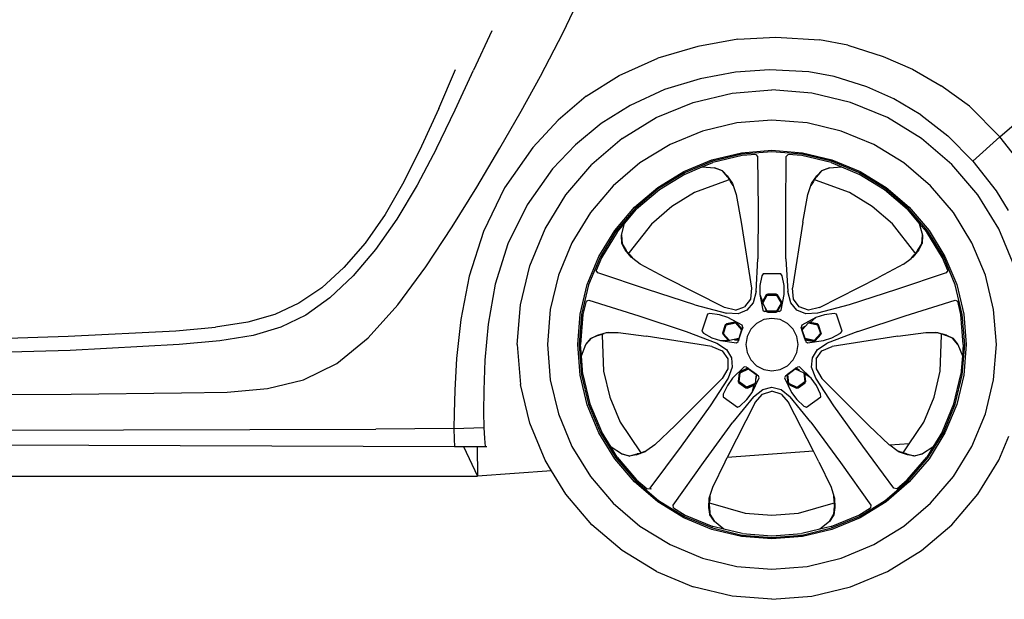
# Model space of a CAD drawing. Units: metres. Extents: x 7.41 to 17.24, y 15.25 to 20.46.
# Drawn here: x 12.62 to 13.98, y 15.48 to 16.28 of the extents above; entities that cross this region are included whole.
import ezdxf

# ---------------------------------------------------------------- set-up
doc = ezdxf.new("R2010")
doc.units = ezdxf.units.M
doc.layers.add('Edges', color=7, linetype='Continuous')

# ---------------------------------------------------------------- blocks, each defined once
blk = doc.blocks.new('Opel Astra Tourer rs')
at = {"layer": 'Edges'}
for p, q in [((0.8698, -0.424), (0.8969, -0.3669)), ((0.7717, -0.4216), (0.7463, -0.4757)), ((0.8384, -0.4841), (0.8698, -0.424)), ((1.1108, -0.4332), (1.0557, -0.4431)), ((1.1108, -0.4332), (1.1632, -0.4303)), ((1.1632, -0.4303), (1.2235, -0.434)), ((1.2623, -0.4414), (1.2235, -0.434)), ((1.0557, -0.4431), (1.0004, -0.459)), ((1.2623, -0.4414), (1.3113, -0.4571)), ((0.9473, -0.4832), (1.0004, -0.459)), ((1.3113, -0.4571), (1.3514, -0.4746)), ((0.6983, -0.5284), (0.7214, -0.4748)), ((1.3514, -0.4746), (1.3909, -0.4973)), ((0.7209, -0.5303), (0.7463, -0.4757)), ((0.8121, -0.5321), (0.8384, -0.4841)), ((0.9018, -0.5114), (0.9473, -0.4832)), ((1.0587, -0.4879), (1.0097, -0.5026)), ((1.1077, -0.4784), (1.0587, -0.4879)), ((1.1544, -0.4753), (1.1077, -0.4784)), ((1.2085, -0.478), (1.1544, -0.4753)), ((1.2437, -0.4845), (1.2085, -0.478)), ((1.2887, -0.4988), (1.2437, -0.4845)), ((1.3259, -0.5151), (1.2887, -0.4988)), ((1.43, -0.5256), (1.3909, -0.4973)), ((0.9018, -0.5114), (0.8629, -0.5447)), ((1.0097, -0.5026), (0.9624, -0.5244)), ((1.0492, -0.5201), (1.1028, -0.5073)), ((1.1028, -0.5073), (1.1578, -0.5029)), ((1.2127, -0.5073), (1.1578, -0.5029)), ((1.2663, -0.5201), (1.2127, -0.5073)), ((1.3629, -0.5374), (1.3259, -0.5151)), ((0.6983, -0.5284), (0.6747, -0.5806)), ((0.9624, -0.5244), (0.9221, -0.5491)), ((0.9983, -0.5412), (1.0492, -0.5201)), ((1.3172, -0.5412), (1.2663, -0.5201)), ((1.4721, -0.5675), (1.43, -0.5256)), ((0.695, -0.5836), (0.7209, -0.5303)), ((0.7827, -0.5833), (0.8121, -0.5321)), ((0.9514, -0.57), (0.9983, -0.5412)), ((1.3642, -0.57), (1.3172, -0.5412)), ((1.3629, -0.5374), (1.4001, -0.5661)), ((1.4721, -0.5675), (1.5049, -0.5391)), ((0.8629, -0.5447), (0.8279, -0.5822)), ((0.9221, -0.5491), (0.8867, -0.5789)), ((1.1093, -0.5484), (1.0621, -0.5597)), ((1.1578, -0.5446), (1.1093, -0.5484)), ((1.2062, -0.5484), (1.1578, -0.5446)), ((1.2534, -0.5597), (1.2062, -0.5484)), ((0.9514, -0.57), (0.9095, -0.6058)), ((1.0621, -0.5597), (1.0173, -0.5783)), ((1.2983, -0.5783), (1.2534, -0.5597)), ((1.406, -0.6058), (1.3642, -0.57)), ((1.4001, -0.5661), (1.4349, -0.601)), ((1.4349, -0.601), (1.4721, -0.5675)), ((1.5098, -0.6162), (1.4721, -0.5675)), ((0.6747, -0.5806), (0.6502, -0.6299)), ((0.695, -0.5836), (0.6684, -0.6343)), ((0.7509, -0.6369), (0.7827, -0.5833)), ((0.8279, -0.5822), (0.7891, -0.6381)), ((0.8867, -0.5789), (0.8551, -0.6119)), ((1.0173, -0.5783), (0.9758, -0.6037)), ((1.3397, -0.6037), (1.2983, -0.5783)), ((1.075, -0.5993), (1.1159, -0.5895)), ((1.1162, -0.5915), (1.0756, -0.6012)), ((1.1165, -0.5935), (1.0762, -0.6032)), ((1.1159, -0.5895), (1.1578, -0.5862)), ((1.1578, -0.5882), (1.1162, -0.5915)), ((1.1354, -0.592), (1.1165, -0.5935)), ((1.1354, -0.592), (1.138, -0.595)), ((1.138, -0.595), (1.1387, -0.6673)), ((1.1578, -0.5862), (1.1997, -0.5895)), ((1.1993, -0.5915), (1.1578, -0.5882)), ((1.1769, -0.6673), (1.1775, -0.595)), ((1.1775, -0.595), (1.1801, -0.592)), ((1.199, -0.5935), (1.1801, -0.592)), ((1.2393, -0.6031), (1.199, -0.5935)), ((1.2399, -0.6012), (1.1993, -0.5915)), ((1.1997, -0.5895), (1.2405, -0.5993)), ((0.8737, -0.6477), (0.9095, -0.6058)), ((0.9758, -0.6037), (0.9389, -0.6352)), ((1.0362, -0.6154), (1.075, -0.5993)), ((1.0756, -0.6012), (1.0371, -0.6172)), ((1.038, -0.619), (1.0616, -0.6092)), ((1.0616, -0.6092), (1.0762, -0.6032)), ((1.0616, -0.6092), (1.0785, -0.6102)), ((1.0896, -0.6147), (1.0785, -0.6102)), ((1.0785, -0.6102), (1.089, -0.6141)), ((1.237, -0.6102), (1.2261, -0.6147)), ((1.2265, -0.6141), (1.237, -0.6102)), ((1.237, -0.6102), (1.2539, -0.6092)), ((1.2393, -0.6031), (1.2539, -0.6092)), ((1.2785, -0.6172), (1.2399, -0.6012)), ((1.2405, -0.5993), (1.2794, -0.6154)), ((1.2539, -0.6092), (1.2775, -0.619)), ((1.3766, -0.6352), (1.3397, -0.6037)), ((1.4418, -0.6477), (1.406, -0.6058)), ((1.4349, -0.601), (1.467, -0.6419)), ((0.8551, -0.6119), (0.82, -0.6613)), ((1.0003, -0.6374), (1.0362, -0.6154)), ((1.0371, -0.6172), (1.0015, -0.639)), ((1.038, -0.619), (1.0027, -0.6406)), ((1.089, -0.6141), (1.0896, -0.6147)), ((1.0963, -0.6229), (1.0896, -0.6147)), ((1.0896, -0.6147), (1.0959, -0.6212)), ((1.0959, -0.6212), (1.1032, -0.632)), ((1.0963, -0.6229), (1.0991, -0.6271)), ((1.2123, -0.632), (1.2196, -0.6212)), ((1.2196, -0.6212), (1.2171, -0.6255)), ((1.2171, -0.6255), (1.2192, -0.6229)), ((1.2261, -0.6147), (1.2192, -0.6229)), ((1.2196, -0.6212), (1.2265, -0.6141)), ((1.2265, -0.6141), (1.2261, -0.6147)), ((1.3128, -0.6406), (1.2775, -0.619)), ((1.314, -0.639), (1.2785, -0.6172)), ((1.2794, -0.6154), (1.3152, -0.6374)), ((0.6502, -0.6299), (0.6244, -0.6749)), ((0.6684, -0.6343), (0.6405, -0.6812)), ((0.7166, -0.6919), (0.7509, -0.6369)), ((0.7891, -0.6381), (0.7598, -0.6982)), ((0.9389, -0.6352), (0.9074, -0.6722)), ((0.9684, -0.6647), (1.0003, -0.6374)), ((1.0976, -0.6275), (1.051, -0.6446)), ((1.0991, -0.6271), (1.0976, -0.6275)), ((1.0991, -0.6271), (1.1006, -0.6293)), ((1.1041, -0.6347), (1.1006, -0.6293)), ((1.1032, -0.632), (1.1041, -0.6347)), ((1.1041, -0.6347), (1.1082, -0.6471)), ((1.2073, -0.6471), (1.2114, -0.6346)), ((1.2149, -0.6293), (1.2114, -0.6346)), ((1.2114, -0.6346), (1.2123, -0.632)), ((1.2162, -0.6271), (1.2149, -0.6293)), ((1.2155, -0.6279), (1.2149, -0.6293)), ((1.2162, -0.6271), (1.216, -0.6271)), ((1.2171, -0.6255), (1.2162, -0.6271)), ((1.2179, -0.6275), (1.2162, -0.6271)), ((1.2166, -0.6262), (1.2171, -0.6255)), ((1.2645, -0.6446), (1.2179, -0.6275)), ((1.3152, -0.6374), (1.3472, -0.6647)), ((1.4082, -0.6722), (1.3766, -0.6352)), ((0.8449, -0.6947), (0.8737, -0.6477)), ((1.0015, -0.639), (0.9698, -0.6661)), ((1.0027, -0.6406), (0.9712, -0.6675)), ((1.051, -0.6446), (1.0196, -0.6639)), ((1.1082, -0.6471), (1.1152, -0.6855)), ((1.2003, -0.6855), (1.2073, -0.6471)), ((1.2959, -0.6639), (1.2645, -0.6446)), ((1.3443, -0.6675), (1.3128, -0.6406)), ((1.3457, -0.6661), (1.314, -0.639)), ((1.4706, -0.6947), (1.4418, -0.6477)), ((1.467, -0.6419), (1.4834, -0.6691)), ((0.82, -0.6613), (0.7935, -0.715)), ((0.9411, -0.6966), (0.9684, -0.6647)), ((1.0196, -0.6639), (0.9915, -0.6879)), ((1.324, -0.6878), (1.2959, -0.6639)), ((1.3472, -0.6647), (1.3745, -0.6966)), ((0.6244, -0.6749), (0.5967, -0.7144)), ((0.9074, -0.6722), (0.882, -0.7136)), ((0.9698, -0.6661), (0.9427, -0.6978)), ((0.9546, -0.687), (0.9712, -0.6675)), ((1.1387, -0.6673), (1.1384, -0.7359)), ((1.1771, -0.7359), (1.1769, -0.6673)), ((1.3443, -0.6675), (1.3609, -0.687)), ((1.3728, -0.6978), (1.3457, -0.6661)), ((1.4335, -0.7136), (1.4082, -0.6722)), ((0.6405, -0.6812), (0.6111, -0.7231)), ((0.6803, -0.747), (0.7166, -0.6919)), ((0.9443, -0.699), (0.9546, -0.687)), ((0.9503, -0.7034), (0.9546, -0.687)), ((0.9915, -0.6879), (0.9608, -0.7269)), ((1.1152, -0.6855), (1.1295, -0.7761)), ((1.2003, -0.6855), (1.186, -0.7761)), ((1.3547, -0.7269), (1.324, -0.6878)), ((1.3609, -0.687), (1.3652, -0.7033)), ((1.3609, -0.687), (1.3712, -0.699)), ((0.7598, -0.6982), (0.7402, -0.7598)), ((0.8238, -0.7456), (0.8449, -0.6947)), ((0.9191, -0.7325), (0.9411, -0.6966)), ((0.9427, -0.6978), (0.9209, -0.7334)), ((0.9443, -0.699), (0.9227, -0.7343)), ((0.9508, -0.7146), (0.9503, -0.7034)), ((0.9503, -0.7034), (0.9512, -0.7151)), ((1.3643, -0.7153), (1.3652, -0.7033)), ((1.3652, -0.7033), (1.3647, -0.7146)), ((1.3928, -0.7343), (1.3712, -0.699)), ((1.3946, -0.7334), (1.3728, -0.6978)), ((1.3745, -0.6966), (1.3964, -0.7325)), ((1.4917, -0.7456), (1.4706, -0.6947)), ((0.5967, -0.7144), (0.5675, -0.748)), ((0.7935, -0.715), (0.7762, -0.771)), ((0.882, -0.7136), (0.8634, -0.7584)), ((0.9554, -0.7233), (0.9508, -0.7146)), ((0.9508, -0.7146), (0.9512, -0.7151)), ((0.9512, -0.7151), (0.9569, -0.7242)), ((1.3586, -0.7242), (1.3643, -0.7153)), ((1.3643, -0.7153), (1.3601, -0.7233)), ((1.3643, -0.7153), (1.3647, -0.7146)), ((1.4521, -0.7584), (1.4335, -0.7136)), ((0.6111, -0.7231), (0.5802, -0.7595)), ((0.903, -0.7713), (0.9191, -0.7325)), ((0.9634, -0.7335), (0.9554, -0.7233)), ((0.9554, -0.7233), (0.9588, -0.727)), ((0.9588, -0.727), (0.9569, -0.7242)), ((0.9588, -0.727), (0.9599, -0.7284)), ((0.9608, -0.7269), (0.9599, -0.7284)), ((0.9599, -0.7284), (0.9616, -0.7302)), ((0.9616, -0.7302), (0.9657, -0.7352)), ((1.3498, -0.7352), (1.3539, -0.7302)), ((1.3601, -0.7233), (1.3521, -0.7335)), ((1.3555, -0.7282), (1.3539, -0.7302)), ((1.3555, -0.7282), (1.3547, -0.7269)), ((1.3586, -0.7242), (1.3555, -0.7282)), ((1.3964, -0.7325), (1.4125, -0.7713)), ((0.811, -0.7991), (0.8238, -0.7456)), ((0.9209, -0.7334), (0.9049, -0.7719)), ((0.9227, -0.7343), (0.9154, -0.7518)), ((0.9657, -0.7352), (0.9634, -0.7335)), ((0.9762, -0.743), (0.9657, -0.7352)), ((1.0106, -0.7615), (0.9762, -0.743)), ((1.1359, -0.781), (1.1384, -0.7359)), ((1.1771, -0.7359), (1.1796, -0.781)), ((1.3393, -0.743), (1.3049, -0.7615)), ((1.3393, -0.743), (1.3498, -0.7352)), ((1.3521, -0.7335), (1.3498, -0.7352)), ((1.4001, -0.7518), (1.3928, -0.7343)), ((1.4106, -0.7719), (1.3946, -0.7334)), ((0.5675, -0.748), (0.5369, -0.7756)), ((0.5802, -0.7595), (0.5482, -0.7897)), ((0.6417, -0.7991), (0.6803, -0.747)), ((0.7402, -0.7598), (0.7287, -0.8194)), ((0.8634, -0.7584), (0.8521, -0.8057)), ((0.9175, -0.7552), (0.9154, -0.7518)), ((0.986, -0.7782), (0.9175, -0.7552)), ((1.1436, -0.7594), (1.1411, -0.7725)), ((1.1455, -0.7564), (1.1436, -0.7594)), ((1.17, -0.7564), (1.1455, -0.7564)), ((1.172, -0.7594), (1.17, -0.7564)), ((1.1744, -0.7725), (1.172, -0.7594)), ((1.398, -0.7552), (1.3295, -0.7782)), ((1.4001, -0.7518), (1.398, -0.7552)), ((1.4634, -0.8057), (1.4521, -0.7584)), ((0.7762, -0.771), (0.7664, -0.8258)), ((0.8932, -0.8122), (0.903, -0.7713)), ((0.9049, -0.7719), (0.8952, -0.8125)), ((1.0923, -0.8031), (1.0106, -0.7615)), ((1.1411, -0.7725), (1.141, -0.7848)), ((1.1745, -0.7848), (1.1744, -0.7725)), ((1.2232, -0.8031), (1.3049, -0.7615)), ((1.4203, -0.8125), (1.4106, -0.7719)), ((1.4125, -0.7713), (1.4223, -0.8122)), ((0.5369, -0.7756), (0.5052, -0.7971)), ((1.0514, -0.7992), (0.986, -0.7782)), ((1.1295, -0.7761), (1.1281, -0.7914)), ((1.1359, -0.781), (1.1318, -0.7967)), ((1.141, -0.7848), (1.145, -0.8067)), ((1.141, -0.7848), (1.1448, -0.7946)), ((1.15, -0.7857), (1.1448, -0.7946)), ((1.145, -0.7953), (1.1509, -0.7851)), ((1.145, -0.7969), (1.1514, -0.7858)), ((1.1509, -0.7851), (1.15, -0.7857)), ((1.1519, -0.7845), (1.1509, -0.7851)), ((1.1514, -0.7858), (1.1509, -0.7851)), ((1.1509, -0.7851), (1.1645, -0.7851)), ((1.1514, -0.7858), (1.1641, -0.7858)), ((1.1636, -0.7845), (1.1519, -0.7845)), ((1.1645, -0.7851), (1.1636, -0.7845)), ((1.1641, -0.7858), (1.1645, -0.7851)), ((1.1641, -0.7858), (1.1706, -0.797)), ((1.1646, -0.7851), (1.1645, -0.7851)), ((1.1645, -0.7851), (1.1645, -0.7851)), ((1.1646, -0.7851), (1.1714, -0.797)), ((1.1656, -0.7857), (1.1646, -0.7851)), ((1.1714, -0.7957), (1.1656, -0.7857)), ((1.1705, -0.8067), (1.1745, -0.7848)), ((1.1837, -0.7967), (1.1796, -0.781)), ((1.1874, -0.7914), (1.186, -0.7761)), ((1.3295, -0.7782), (1.2642, -0.7992)), ((0.5052, -0.7971), (0.4722, -0.8125)), ((0.5482, -0.7897), (0.5152, -0.8133)), ((0.6009, -0.8446), (0.6417, -0.7991)), ((0.8066, -0.8541), (0.811, -0.7991)), ((0.9016, -0.7944), (0.8972, -0.8128)), ((0.9016, -0.7944), (0.9053, -0.7928)), ((0.9053, -0.7928), (0.9742, -0.8145)), ((1.0514, -0.7992), (1.095, -0.8108)), ((1.1281, -0.7914), (1.1201, -0.8022)), ((1.1318, -0.7967), (1.1233, -0.8067)), ((1.1448, -0.7946), (1.145, -0.7953)), ((1.1449, -0.7969), (1.145, -0.7969)), ((1.145, -0.7953), (1.1453, -0.796)), ((1.1514, -0.808), (1.145, -0.7969)), ((1.1706, -0.797), (1.1642, -0.808)), ((1.1714, -0.797), (1.1648, -0.8085)), ((1.1655, -0.8082), (1.1714, -0.798)), ((1.1706, -0.797), (1.1714, -0.797)), ((1.1714, -0.797), (1.1714, -0.7957)), ((1.1714, -0.798), (1.1714, -0.797)), ((1.1922, -0.8067), (1.1837, -0.7967)), ((1.1954, -0.8022), (1.1874, -0.7914)), ((1.2642, -0.7992), (1.2205, -0.8108)), ((1.3413, -0.8145), (1.4103, -0.7928)), ((1.4103, -0.7928), (1.4139, -0.7944)), ((1.4184, -0.8128), (1.4139, -0.7944)), ((0.4722, -0.8125), (0.435, -0.8231)), ((0.5152, -0.8133), (0.4807, -0.8302)), ((0.8521, -0.8057), (0.8483, -0.8541)), ((0.8899, -0.8541), (0.8932, -0.8122)), ((0.8952, -0.8125), (0.8919, -0.8541)), ((0.8972, -0.8128), (0.8939, -0.8541)), ((0.9742, -0.8145), (1.0394, -0.836)), ((1.0687, -0.8122), (1.0611, -0.8356)), ((1.0721, -0.8113), (1.0687, -0.8122)), ((1.0853, -0.813), (1.0721, -0.8113)), ((1.0971, -0.8167), (1.0853, -0.813)), ((1.1073, -0.8065), (1.0923, -0.8031)), ((1.1112, -0.8116), (1.095, -0.8108)), ((1.1073, -0.8065), (1.1201, -0.8022)), ((1.1233, -0.8067), (1.1112, -0.8116)), ((1.145, -0.8067), (1.1476, -0.8085)), ((1.152, -0.8093), (1.1476, -0.8085)), ((1.1505, -0.8085), (1.1476, -0.8085)), ((1.1481, -0.8031), (1.1487, -0.8048)), ((1.1508, -0.8085), (1.1487, -0.8048)), ((1.1487, -0.8048), (1.15, -0.8082)), ((1.15, -0.8082), (1.1505, -0.8085)), ((1.1508, -0.8085), (1.1505, -0.8085)), ((1.1505, -0.8085), (1.151, -0.8087)), ((1.151, -0.8087), (1.1508, -0.8085)), ((1.1511, -0.8085), (1.1508, -0.8085)), ((1.151, -0.8087), (1.1511, -0.8085)), ((1.1645, -0.8087), (1.151, -0.8087)), ((1.151, -0.8087), (1.152, -0.8093)), ((1.1511, -0.8085), (1.1514, -0.808)), ((1.1644, -0.8085), (1.1511, -0.8085)), ((1.1642, -0.808), (1.1514, -0.808)), ((1.152, -0.8093), (1.1635, -0.8093)), ((1.1679, -0.8085), (1.1635, -0.8093)), ((1.1635, -0.8093), (1.1645, -0.8087)), ((1.1642, -0.808), (1.1644, -0.8085)), ((1.1644, -0.8085), (1.1646, -0.8087)), ((1.1648, -0.8085), (1.1644, -0.8085)), ((1.1645, -0.8087), (1.1646, -0.8087)), ((1.1648, -0.8085), (1.1646, -0.8086)), ((1.1646, -0.8086), (1.165, -0.8085)), ((1.1646, -0.8087), (1.1646, -0.8086)), ((1.165, -0.8085), (1.1648, -0.8085)), ((1.165, -0.8085), (1.1655, -0.8082)), ((1.1679, -0.8085), (1.165, -0.8085)), ((1.1679, -0.8085), (1.1705, -0.8067)), ((1.2043, -0.8116), (1.1922, -0.8067)), ((1.2082, -0.8065), (1.1954, -0.8022)), ((1.2205, -0.8108), (1.2043, -0.8116)), ((1.2232, -0.8031), (1.2082, -0.8065)), ((1.2302, -0.813), (1.2184, -0.8167)), ((1.2434, -0.8113), (1.2302, -0.813)), ((1.2469, -0.8122), (1.2434, -0.8113)), ((1.2544, -0.8356), (1.2469, -0.8122)), ((1.2761, -0.836), (1.3413, -0.8145)), ((1.4216, -0.8541), (1.4184, -0.8128)), ((1.4236, -0.8541), (1.4203, -0.8125)), ((1.4223, -0.8122), (1.4256, -0.8541)), ((1.4673, -0.8541), (1.4634, -0.8057)), ((0.435, -0.8231), (0.3906, -0.8301)), ((0.7287, -0.8194), (0.7228, -0.8731)), ((0.7664, -0.8258), (0.7618, -0.8757)), ((1.0934, -0.827), (1.0898, -0.8381)), ((1.09, -0.8392), (1.0942, -0.8263)), ((1.0909, -0.8391), (1.0948, -0.8269)), ((1.0942, -0.8263), (1.0934, -0.827)), ((1.0948, -0.8269), (1.0942, -0.8263)), ((1.0943, -0.8263), (1.0942, -0.8263)), ((1.0942, -0.8263), (1.0942, -0.8263)), ((1.0943, -0.8263), (1.1076, -0.8235)), ((1.0951, -0.8255), (1.0943, -0.8263)), ((1.0948, -0.8269), (1.1074, -0.8243)), ((1.1065, -0.8231), (1.0951, -0.8255)), ((1.1166, -0.8273), (1.0971, -0.8167)), ((1.1076, -0.8235), (1.1065, -0.8231)), ((1.1074, -0.8243), (1.1076, -0.8235)), ((1.1074, -0.8243), (1.1159, -0.8337)), ((1.1076, -0.8235), (1.1165, -0.8333)), ((1.1086, -0.8238), (1.1076, -0.8235)), ((1.1165, -0.8325), (1.1086, -0.8238)), ((1.1175, -0.8303), (1.1166, -0.8273)), ((1.1365, -0.8249), (1.1285, -0.8328)), ((1.1466, -0.8197), (1.1365, -0.8249)), ((1.1578, -0.818), (1.1466, -0.8197)), ((1.1689, -0.8197), (1.1578, -0.818)), ((1.179, -0.8249), (1.1689, -0.8197)), ((1.187, -0.8328), (1.179, -0.8249)), ((1.1989, -0.8273), (1.198, -0.8303)), ((1.2184, -0.8167), (1.1989, -0.8273)), ((1.1996, -0.8338), (1.2082, -0.8242)), ((1.2082, -0.8241), (1.2082, -0.8242)), ((1.2082, -0.8242), (1.2207, -0.8269)), ((1.2097, -0.8238), (1.2092, -0.8243)), ((1.2103, -0.8234), (1.2097, -0.8238)), ((1.2097, -0.8238), (1.2213, -0.8263)), ((1.2184, -0.8167), (1.2103, -0.8234)), ((1.2204, -0.8255), (1.2103, -0.8234)), ((1.2213, -0.8263), (1.2204, -0.8255)), ((1.2207, -0.8269), (1.2213, -0.8263)), ((1.2207, -0.8269), (1.2247, -0.839)), ((1.2213, -0.8263), (1.2255, -0.8392)), ((1.2221, -0.827), (1.2213, -0.8263)), ((1.2257, -0.8381), (1.2221, -0.827)), ((0.1874, -0.8426), (0.3355, -0.8351)), ((0.3355, -0.8351), (0.3906, -0.8301)), ((0.4422, -0.8415), (0.3964, -0.849)), ((0.4807, -0.8302), (0.4422, -0.8415)), ((0.909, -0.845), (0.9172, -0.841)), ((0.9189, -0.8411), (0.909, -0.845)), ((0.9172, -0.841), (0.9297, -0.8373)), ((0.9189, -0.8411), (0.9238, -0.8397)), ((0.9238, -0.8397), (0.9237, -0.8412)), ((0.9237, -0.8412), (0.9256, -0.8909)), ((0.9238, -0.8397), (0.9263, -0.839)), ((0.9325, -0.8373), (0.9263, -0.839)), ((0.9297, -0.8373), (0.9325, -0.8373)), ((0.9325, -0.8373), (0.9456, -0.8372)), ((0.9456, -0.8372), (0.9843, -0.8425)), ((1.0394, -0.836), (1.0816, -0.8523)), ((1.0611, -0.8356), (1.0633, -0.8383)), ((1.0633, -0.8383), (1.075, -0.8447)), ((1.0898, -0.8381), (1.09, -0.8392)), ((1.0909, -0.8391), (1.09, -0.8392)), ((1.0979, -0.848), (1.09, -0.8392)), ((1.09, -0.8392), (1.0903, -0.8403)), ((1.0903, -0.8403), (1.0972, -0.848)), ((1.0994, -0.8486), (1.0909, -0.8391)), ((1.1159, -0.8337), (1.112, -0.8459)), ((1.1164, -0.8336), (1.1123, -0.8463)), ((1.1159, -0.8337), (1.1164, -0.8336)), ((1.1165, -0.8333), (1.1164, -0.8336)), ((1.1166, -0.8331), (1.1165, -0.8325)), ((1.1166, -0.8331), (1.1165, -0.8333)), ((1.1175, -0.8303), (1.1166, -0.8331)), ((1.1285, -0.8328), (1.1234, -0.8429)), ((1.1921, -0.8429), (1.187, -0.8328)), ((1.1989, -0.8331), (1.198, -0.8303)), ((1.199, -0.8325), (1.1989, -0.8331)), ((1.199, -0.8334), (1.1989, -0.8331)), ((1.199, -0.8334), (1.2018, -0.8302)), ((1.2018, -0.8302), (1.199, -0.8325)), ((1.1991, -0.8337), (1.199, -0.8334)), ((1.1991, -0.8337), (1.1996, -0.8338)), ((1.2032, -0.8463), (1.1991, -0.8337)), ((1.2036, -0.8459), (1.1996, -0.8338)), ((1.2032, -0.8291), (1.2018, -0.8302)), ((1.2247, -0.839), (1.216, -0.8486)), ((1.2255, -0.8393), (1.2163, -0.8494)), ((1.2174, -0.849), (1.2252, -0.8403)), ((1.2247, -0.839), (1.2255, -0.8392)), ((1.2252, -0.8403), (1.2255, -0.8393)), ((1.2255, -0.8392), (1.2257, -0.8381)), ((1.2255, -0.8392), (1.2255, -0.8392)), ((1.2255, -0.8393), (1.2255, -0.8392)), ((1.2761, -0.836), (1.234, -0.8522)), ((1.2405, -0.8447), (1.2522, -0.8383)), ((1.2522, -0.8383), (1.2544, -0.8356)), ((1.3312, -0.8425), (1.3699, -0.8372)), ((1.3699, -0.8372), (1.383, -0.8373)), ((1.3892, -0.839), (1.383, -0.8373)), ((1.383, -0.8373), (1.3859, -0.8373)), ((1.3859, -0.8373), (1.3983, -0.8409)), ((1.3917, -0.8395), (1.3892, -0.839)), ((1.3899, -0.8908), (1.3918, -0.8412)), ((1.3918, -0.8412), (1.3917, -0.8395)), ((1.3934, -0.8399), (1.3917, -0.8395)), ((1.3934, -0.8399), (1.3966, -0.8411)), ((1.3983, -0.8409), (1.3934, -0.8399)), ((1.4066, -0.8451), (1.3966, -0.8411)), ((1.3983, -0.8409), (1.4072, -0.8453)), ((-0.0027, -0.8486), (0.1874, -0.8426)), ((0.3401, -0.8541), (0.1898, -0.862)), ((0.3964, -0.849), (0.3401, -0.8541)), ((0.5577, -0.88), (0.6009, -0.8446)), ((0.8066, -0.8541), (0.8109, -0.909)), ((0.8483, -0.8541), (0.8521, -0.9025)), ((0.8932, -0.896), (0.8899, -0.8541)), ((0.8919, -0.8541), (0.8952, -0.8957)), ((0.8952, -0.8698), (0.8939, -0.8541)), ((0.8952, -0.8698), (0.9013, -0.8541)), ((0.909, -0.845), (0.9013, -0.8541)), ((0.9013, -0.8541), (0.9083, -0.8453)), ((0.9083, -0.8453), (0.909, -0.845)), ((1.0749, -0.8568), (0.9843, -0.8425)), ((1.075, -0.8447), (1.0867, -0.8486)), ((1.0816, -0.8523), (1.0951, -0.861)), ((1.0867, -0.8486), (1.0972, -0.848)), ((1.0867, -0.8486), (1.1088, -0.8515)), ((1.0972, -0.848), (1.0979, -0.848)), ((1.0979, -0.848), (1.0987, -0.848)), ((1.112, -0.8459), (1.0994, -0.8486)), ((1.0994, -0.8487), (1.0994, -0.8486)), ((1.1063, -0.8475), (1.1081, -0.8474)), ((1.1122, -0.8466), (1.1081, -0.8474)), ((1.1081, -0.8474), (1.1117, -0.8473)), ((1.1088, -0.8515), (1.1112, -0.8497)), ((1.1121, -0.8468), (1.1112, -0.8497)), ((1.1117, -0.8473), (1.1121, -0.8468)), ((1.1123, -0.8463), (1.112, -0.8459)), ((1.1122, -0.8466), (1.1121, -0.8468)), ((1.1123, -0.8463), (1.1122, -0.8466)), ((1.1234, -0.8429), (1.1216, -0.8541)), ((1.1216, -0.8541), (1.1234, -0.8652)), ((1.1939, -0.8541), (1.1921, -0.8429)), ((1.1921, -0.8652), (1.1939, -0.8541)), ((1.2036, -0.8459), (1.2032, -0.8463)), ((1.2033, -0.8466), (1.2032, -0.8463)), ((1.2163, -0.8494), (1.2033, -0.8466)), ((1.2034, -0.8468), (1.2033, -0.8466)), ((1.2034, -0.8468), (1.2038, -0.8473)), ((1.2043, -0.8497), (1.2034, -0.8468)), ((1.216, -0.8486), (1.2036, -0.8459)), ((1.2038, -0.8473), (1.2153, -0.8497)), ((1.2043, -0.8497), (1.2068, -0.8515)), ((1.2068, -0.8515), (1.2288, -0.8486)), ((1.2153, -0.8497), (1.2163, -0.8494)), ((1.216, -0.8486), (1.2163, -0.8494)), ((1.2163, -0.8494), (1.2174, -0.849)), ((1.2204, -0.861), (1.234, -0.8522)), ((1.2288, -0.8486), (1.2405, -0.8447)), ((1.3312, -0.8425), (1.2406, -0.8568)), ((1.4142, -0.8541), (1.4066, -0.8451)), ((1.4072, -0.8453), (1.4066, -0.8451)), ((1.4072, -0.8453), (1.4142, -0.8541)), ((1.4142, -0.8541), (1.4204, -0.8698)), ((1.4203, -0.8957), (1.4236, -0.8541)), ((1.4216, -0.8541), (1.4204, -0.8698)), ((1.4256, -0.8541), (1.4223, -0.896)), ((1.4634, -0.9025), (1.4673, -0.8541)), ((0.1898, -0.862), (-0.0015, -0.8681)), ((1.0749, -0.8568), (1.089, -0.8629)), ((1.089, -0.8629), (1.0968, -0.8739)), ((1.0951, -0.861), (1.102, -0.8722)), ((1.1234, -0.8652), (1.1285, -0.8753)), ((1.187, -0.8753), (1.1921, -0.8652)), ((1.2135, -0.8722), (1.2204, -0.861)), ((1.2187, -0.8739), (1.2266, -0.8629)), ((1.2266, -0.8629), (1.2406, -0.8568)), ((0.5118, -0.9026), (0.5577, -0.88)), ((0.7228, -0.8731), (0.7204, -0.9171)), ((0.7618, -0.8757), (0.7604, -0.9171)), ((0.8972, -0.8954), (0.8952, -0.8698)), ((1.0968, -0.8739), (1.0969, -0.8874)), ((1.102, -0.8722), (1.103, -0.8853)), ((1.1285, -0.8753), (1.1365, -0.8833)), ((1.179, -0.8833), (1.187, -0.8753)), ((1.2125, -0.8853), (1.2135, -0.8722)), ((1.2187, -0.8739), (1.2186, -0.8874)), ((1.4204, -0.8698), (1.4184, -0.8953)), ((0.903, -0.9369), (0.8932, -0.896)), ((0.8952, -0.8957), (0.9049, -0.9362)), ((0.8972, -0.8954), (0.9068, -0.9356)), ((0.9256, -0.8909), (0.9342, -0.9267)), ((1.0969, -0.8874), (1.0891, -0.9006)), ((1.103, -0.8853), (1.0972, -0.9003)), ((1.1196, -0.8849), (1.1035, -0.9002)), ((1.1124, -0.8933), (1.1112, -0.9048)), ((1.1117, -0.9059), (1.1131, -0.8923)), ((1.1131, -0.8923), (1.1124, -0.8933)), ((1.1125, -0.9056), (1.1138, -0.8928)), ((1.1131, -0.8923), (1.1253, -0.8869)), ((1.1138, -0.8914), (1.1131, -0.8923)), ((1.1138, -0.8928), (1.1131, -0.8923)), ((1.1245, -0.8867), (1.1138, -0.8914)), ((1.1138, -0.8928), (1.1255, -0.8876)), ((1.1227, -0.885), (1.1196, -0.8849)), ((1.1227, -0.885), (1.1251, -0.8867)), ((1.1251, -0.8867), (1.1245, -0.8867)), ((1.1251, -0.8867), (1.1253, -0.8869)), ((1.1253, -0.8869), (1.1255, -0.8871)), ((1.1255, -0.8876), (1.1255, -0.8871)), ((1.1255, -0.8871), (1.1363, -0.8949)), ((1.1255, -0.8876), (1.1358, -0.8951)), ((1.1358, -0.8951), (1.1345, -0.9079)), ((1.1363, -0.8949), (1.1358, -0.8951)), ((1.1365, -0.8951), (1.1361, -0.8993)), ((1.1361, -0.8993), (1.137, -0.8958)), ((1.1363, -0.8949), (1.1365, -0.8951)), ((1.1365, -0.8833), (1.1466, -0.8884)), ((1.1365, -0.8951), (1.1368, -0.8952)), ((1.137, -0.8958), (1.1368, -0.8952)), ((1.1368, -0.8952), (1.1392, -0.897)), ((1.1466, -0.8884), (1.1578, -0.8902)), ((1.1578, -0.8902), (1.1689, -0.8884)), ((1.1689, -0.8884), (1.179, -0.8833)), ((1.1763, -0.897), (1.1787, -0.8952)), ((1.1787, -0.8952), (1.1785, -0.8958)), ((1.1785, -0.8958), (1.1797, -0.9075)), ((1.1787, -0.8952), (1.1789, -0.8951)), ((1.1789, -0.8951), (1.1792, -0.8949)), ((1.1803, -0.9083), (1.1789, -0.8951)), ((1.1792, -0.8949), (1.1899, -0.8871)), ((1.1797, -0.8951), (1.1792, -0.8949)), ((1.1797, -0.8951), (1.19, -0.8876)), ((1.181, -0.9078), (1.1797, -0.8951)), ((1.1899, -0.8871), (1.1902, -0.8869)), ((1.1899, -0.8871), (1.19, -0.8876)), ((1.19, -0.8876), (1.2017, -0.8928)), ((1.1902, -0.8869), (1.1904, -0.8867)), ((1.1902, -0.8869), (1.1941, -0.8886)), ((1.1904, -0.8867), (1.1928, -0.885)), ((1.191, -0.8867), (1.1904, -0.8867)), ((1.1941, -0.8886), (1.191, -0.8867)), ((1.1959, -0.8849), (1.1928, -0.885)), ((1.1956, -0.8896), (1.1941, -0.8886)), ((1.212, -0.9002), (1.1959, -0.8849)), ((1.2017, -0.8928), (1.203, -0.9055)), ((1.2018, -0.8928), (1.2017, -0.8928)), ((1.2026, -0.8942), (1.202, -0.8938)), ((1.2026, -0.8942), (1.2038, -0.9059)), ((1.2032, -0.8946), (1.2026, -0.8942)), ((1.2043, -0.9048), (1.2032, -0.8946)), ((1.212, -0.9002), (1.2032, -0.8946)), ((1.2183, -0.9003), (1.2125, -0.8853)), ((1.2186, -0.8874), (1.2264, -0.9006)), ((1.3813, -0.9267), (1.3899, -0.8908)), ((1.4087, -0.9356), (1.4184, -0.8953)), ((1.4106, -0.9362), (1.4203, -0.8957)), ((1.4223, -0.896), (1.4125, -0.9368)), ((0.462, -0.9146), (0.5118, -0.9026)), ((0.8238, -0.9626), (0.8109, -0.909)), ((0.8521, -0.9025), (0.8634, -0.9497)), ((1.0242, -0.9654), (1.0891, -0.9006)), ((1.0972, -0.9003), (1.0727, -0.9383)), ((1.1035, -0.9002), (1.0963, -0.9103)), ((1.1112, -0.9048), (1.1117, -0.9059)), ((1.1125, -0.9056), (1.1117, -0.9059)), ((1.1227, -0.9139), (1.1117, -0.9059)), ((1.1117, -0.9059), (1.1117, -0.9059)), ((1.1117, -0.9059), (1.1117, -0.9059)), ((1.1117, -0.9059), (1.1121, -0.9069)), ((1.1121, -0.9069), (1.1216, -0.9138)), ((1.1228, -0.913), (1.1125, -0.9056)), ((1.1335, -0.9091), (1.1227, -0.9139)), ((1.1345, -0.9079), (1.1228, -0.913)), ((1.1306, -0.92), (1.1402, -0.8999)), ((1.1333, -0.9098), (1.1335, -0.9091)), ((1.1335, -0.9091), (1.1337, -0.9084)), ((1.1346, -0.9079), (1.1345, -0.9079)), ((1.1356, -0.901), (1.1361, -0.8993)), ((1.1402, -0.8999), (1.1392, -0.897)), ((1.1763, -0.897), (1.1753, -0.8999)), ((1.1753, -0.8999), (1.1849, -0.92)), ((1.1797, -0.9075), (1.1803, -0.9083)), ((1.181, -0.9078), (1.1803, -0.9083)), ((1.1928, -0.9139), (1.1803, -0.9083)), ((1.1803, -0.9083), (1.181, -0.9093)), ((1.1927, -0.9131), (1.181, -0.9078)), ((1.181, -0.9093), (1.1917, -0.914)), ((1.203, -0.9055), (1.1927, -0.9131)), ((1.2038, -0.9059), (1.1929, -0.9139)), ((1.1939, -0.9138), (1.2034, -0.9069)), ((1.203, -0.9055), (1.2038, -0.9059)), ((1.2034, -0.9069), (1.2038, -0.9059)), ((1.2038, -0.9059), (1.2043, -0.9048)), ((1.2192, -0.9103), (1.212, -0.9002)), ((1.2429, -0.9383), (1.2183, -0.9003)), ((1.2913, -0.9654), (1.2264, -0.9006)), ((1.4521, -0.9497), (1.4634, -0.9025)), ((0.0047, -0.9236), (0.1912, -0.9222)), ((0.1912, -0.9222), (0.3435, -0.9208)), ((0.3435, -0.9208), (0.4064, -0.9195)), ((0.4064, -0.9195), (0.462, -0.9146)), ((0.7204, -0.9171), (0.7194, -0.9486)), ((0.7604, -0.9171), (0.7602, -0.9474)), ((1.0906, -0.9223), (1.0904, -0.9259)), ((1.0963, -0.9103), (1.0906, -0.9223)), ((1.1216, -0.9138), (1.1227, -0.9139)), ((1.1228, -0.913), (1.1227, -0.9139)), ((1.1227, -0.9139), (1.1239, -0.914)), ((1.1233, -0.9299), (1.1306, -0.92)), ((1.1239, -0.914), (1.1333, -0.9098)), ((1.1306, -0.92), (1.1333, -0.9098)), ((1.1325, -0.926), (1.145, -0.9158)), ((1.1347, -0.9337), (1.1449, -0.9222)), ((1.1449, -0.9222), (1.1578, -0.9181)), ((1.145, -0.9158), (1.1578, -0.9127)), ((1.1578, -0.9127), (1.1705, -0.9158)), ((1.1706, -0.9222), (1.1578, -0.9181)), ((1.1705, -0.9158), (1.183, -0.926)), ((1.1706, -0.9222), (1.1808, -0.9337)), ((1.1849, -0.92), (1.1923, -0.9299)), ((1.1917, -0.914), (1.1928, -0.9139)), ((1.1927, -0.9131), (1.1928, -0.9139)), ((1.1928, -0.9139), (1.1928, -0.9139)), ((1.1928, -0.9139), (1.1929, -0.9139)), ((1.1929, -0.9139), (1.1939, -0.9138)), ((1.2249, -0.9223), (1.2192, -0.9103)), ((1.2251, -0.9259), (1.2249, -0.9223)), ((0.9191, -0.9757), (0.903, -0.9369)), ((0.9049, -0.9362), (0.9209, -0.9748)), ((0.9068, -0.9356), (0.9227, -0.9739)), ((0.9342, -0.9267), (0.9483, -0.9608)), ((1.0904, -0.9259), (1.1103, -0.9403)), ((1.1347, -0.9337), (1.0961, -1.0097)), ((1.1325, -0.926), (1.104, -0.961)), ((1.1136, -0.939), (1.1233, -0.9299)), ((1.2149, -1.0008), (1.1808, -0.9337)), ((1.2116, -0.961), (1.183, -0.926)), ((1.1923, -0.9299), (1.2019, -0.939)), ((1.2052, -0.9403), (1.2251, -0.9259)), ((1.3672, -0.9608), (1.3813, -0.9267)), ((1.3928, -0.9739), (1.4087, -0.9356)), ((1.3946, -0.9748), (1.4106, -0.9362)), ((1.4125, -0.9368), (1.3964, -0.9757)), ((0.7194, -0.9486), (0.7192, -0.9699)), ((0.7602, -0.9474), (0.7606, -0.9685)), ((0.8634, -0.9497), (0.882, -0.9946)), ((1.0727, -0.9383), (1.0325, -0.994)), ((1.1103, -0.9403), (1.1136, -0.939)), ((1.2019, -0.939), (1.2052, -0.9403)), ((1.283, -0.994), (1.2429, -0.9383)), ((1.4335, -0.9946), (1.4521, -0.9497)), ((0.8449, -1.0135), (0.8238, -0.9626)), ((0.9483, -0.9608), (0.9759, -1.002)), ((1.0634, -1.0164), (1.104, -0.961)), ((1.2116, -0.961), (1.2521, -1.0164)), ((1.3471, -0.9908), (1.3672, -0.9608)), ((-1.1526, -0.9762), (0.6117, -0.9705)), ((0.7192, -0.9699), (0.6117, -0.9705)), ((0.7192, -0.9699), (0.7606, -0.9685)), ((0.7192, -0.9699), (0.7195, -0.9843)), ((0.7606, -0.9685), (0.7614, -0.9835)), ((0.9411, -1.0115), (0.9191, -0.9757)), ((0.9209, -0.9748), (0.9427, -1.0103)), ((0.936, -0.9957), (0.9227, -0.9739)), ((0.9961, -0.9924), (1.0242, -0.9654)), ((1.2913, -0.9654), (1.3195, -0.9924)), ((1.3728, -1.0103), (1.3946, -0.9748)), ((1.3964, -0.9757), (1.3745, -1.0115)), ((1.3928, -0.9739), (1.3795, -0.9957)), ((-1.0132, -0.9882), (0.7201, -0.9944)), ((0.7195, -0.9843), (0.7201, -0.9944)), ((0.7614, -0.9835), (0.7623, -0.9944)), ((1.3471, -0.9908), (1.3201, -0.9928)), ((1.3396, -1.002), (1.3471, -0.9908)), ((1.4706, -1.0135), (1.4843, -0.9805)), ((0.7201, -0.9944), (0.7322, -0.9944)), ((0.7322, -0.9944), (0.7517, -1.0356)), ((0.7322, -0.9944), (0.7514, -0.9944)), ((0.7514, -0.9944), (0.7517, -1.0356)), ((0.7514, -0.9944), (0.7623, -0.9944)), ((0.7623, -0.9944), (0.7644, -0.9944)), ((0.882, -0.9946), (0.9074, -1.036)), ((0.9503, -1.0048), (0.936, -0.9957)), ((0.9443, -1.0092), (0.936, -0.9957)), ((0.9831, -1.0017), (0.9709, -1.0061)), ((0.9709, -1.0061), (0.9754, -1.0041)), ((0.9754, -1.0041), (0.9721, -1.0049)), ((0.9754, -1.0041), (0.9771, -1.0034)), ((0.9759, -1.002), (0.9771, -1.0034)), ((0.9771, -1.0034), (0.9794, -1.0023)), ((0.9794, -1.0023), (0.9854, -1)), ((0.9854, -1), (0.9831, -1.0017)), ((0.9961, -0.9924), (0.9854, -1)), ((1.0325, -0.994), (0.9895, -1.052)), ((1.2149, -1.0008), (1.0961, -1.0097)), ((1.2224, -1.0155), (1.2149, -1.0008)), ((1.326, -1.052), (1.283, -0.994)), ((1.3201, -0.9928), (1.3195, -0.9924)), ((1.3302, -1), (1.3201, -0.9928)), ((1.3302, -1), (1.3362, -1.0023)), ((1.3325, -1.0017), (1.3302, -1)), ((1.3447, -1.0061), (1.3325, -1.0017)), ((1.3386, -1.0032), (1.3362, -1.0023)), ((1.3386, -1.0032), (1.3396, -1.002)), ((1.3434, -1.0049), (1.3386, -1.0032)), ((1.3795, -0.9957), (1.3652, -1.0048)), ((1.3795, -0.9957), (1.3712, -1.0092)), ((1.4082, -1.036), (1.4335, -0.9946)), ((0.8538, -1.0279), (0.8449, -1.0135)), ((0.9684, -1.0435), (0.9411, -1.0115)), ((0.9427, -1.0103), (0.9698, -1.0421)), ((0.9443, -1.0092), (0.9712, -1.0406)), ((0.9611, -1.0078), (0.9503, -1.0048)), ((0.9503, -1.0048), (0.9618, -1.0076)), ((0.9709, -1.0061), (0.9611, -1.0078)), ((0.9611, -1.0078), (0.9618, -1.0076)), ((0.9618, -1.0076), (0.9721, -1.0049)), ((1.0215, -1.0753), (1.0634, -1.0164)), ((1.0762, -1.0506), (1.0931, -1.0155)), ((1.0931, -1.0155), (1.0961, -1.0097)), ((1.2224, -1.0155), (1.2393, -1.0506)), ((1.2521, -1.0164), (1.294, -1.0753)), ((1.3434, -1.0049), (1.3536, -1.0076)), ((1.3443, -1.0406), (1.3712, -1.0092)), ((1.3536, -1.0076), (1.3447, -1.0061)), ((1.3457, -1.0421), (1.3728, -1.0103)), ((1.3745, -1.0115), (1.3472, -1.0435)), ((1.3536, -1.0076), (1.3652, -1.0048)), ((1.3544, -1.0078), (1.3536, -1.0076)), ((1.3652, -1.0048), (1.3544, -1.0078)), ((1.4418, -1.0605), (1.4706, -1.0135)), ((0.8538, -1.0279), (0.7517, -1.0356)), ((0.8737, -1.0605), (0.8538, -1.0279)), ((-1.2371, -1.0356), (0.7517, -1.0356)), ((0.7517, -1.0356), (0.7517, -1.0356)), ((0.9074, -1.036), (0.9389, -1.0729)), ((1.0003, -1.0708), (0.9684, -1.0435)), ((0.9698, -1.0421), (1.0015, -1.0692)), ((0.9712, -1.0406), (0.9856, -1.0529)), ((1.314, -1.0692), (1.3457, -1.0421)), ((1.3472, -1.0435), (1.3152, -1.0708)), ((1.3299, -1.0529), (1.3443, -1.0406)), ((1.3766, -1.0729), (1.4082, -1.036)), ((0.9911, -1.0532), (0.9856, -1.0529)), ((0.9911, -1.0532), (0.9895, -1.052)), ((1.0722, -1.0631), (1.0762, -1.0506)), ((1.2393, -1.0506), (1.2433, -1.0631)), ((1.3299, -1.0529), (1.326, -1.052)), ((0.9095, -1.1024), (0.8737, -1.0605)), ((1.0362, -1.0927), (1.0003, -1.0708)), ((1.0015, -1.0692), (1.0371, -1.091)), ((1.0709, -1.0788), (1.0714, -1.0658)), ((1.0714, -1.0658), (1.0722, -1.0631)), ((1.0716, -1.0772), (1.0718, -1.0721)), ((1.0718, -1.0721), (1.0719, -1.0696)), ((1.0718, -1.0721), (1.0732, -1.0727)), ((1.0722, -1.0631), (1.0719, -1.0696)), ((1.2423, -1.0727), (1.2439, -1.0721)), ((1.2436, -1.0695), (1.2433, -1.0631)), ((1.2433, -1.0631), (1.2442, -1.0658)), ((1.2439, -1.0721), (1.2436, -1.0695)), ((1.2441, -1.0738), (1.2439, -1.0721)), ((1.2442, -1.0658), (1.2446, -1.0788)), ((1.2785, -1.0909), (1.314, -1.0692)), ((1.3152, -1.0708), (1.2794, -1.0927)), ((1.406, -1.1024), (1.4418, -1.0605)), ((0.9389, -1.0729), (0.9758, -1.1045)), ((1.0218, -1.0793), (1.0215, -1.0753)), ((1.0218, -1.0793), (1.038, -1.0892)), ((1.0722, -1.0878), (1.0709, -1.0788)), ((1.0716, -1.0772), (1.0722, -1.0878)), ((1.0732, -1.0727), (1.121, -1.0863)), ((1.1945, -1.0863), (1.2423, -1.0727)), ((1.2432, -1.0879), (1.2439, -1.0772)), ((1.2446, -1.0788), (1.2432, -1.0886)), ((1.2441, -1.0738), (1.2439, -1.0772)), ((1.2446, -1.0788), (1.2441, -1.0738)), ((1.2775, -1.0892), (1.2937, -1.0793)), ((1.294, -1.0753), (1.2937, -1.0793)), ((1.3397, -1.1045), (1.3766, -1.0729)), ((1.075, -1.1088), (1.0362, -1.0927)), ((1.0371, -1.091), (1.0756, -1.1069)), ((1.038, -1.0892), (1.0762, -1.105)), ((1.0722, -1.0878), (1.0785, -1.098)), ((1.0723, -1.0886), (1.0722, -1.0878)), ((1.0722, -1.0878), (1.0722, -1.0878)), ((1.0785, -1.098), (1.0723, -1.0886)), ((1.0916, -1.1087), (1.0785, -1.098)), ((1.121, -1.0863), (1.1578, -1.0892)), ((1.1578, -1.0892), (1.1945, -1.0863)), ((1.237, -1.098), (1.2239, -1.1087)), ((1.237, -1.098), (1.2432, -1.0879)), ((1.2432, -1.0886), (1.237, -1.098)), ((1.2393, -1.105), (1.2775, -1.0892)), ((1.2399, -1.1069), (1.2785, -1.0909)), ((1.2794, -1.0927), (1.2405, -1.1088)), ((1.2432, -1.0886), (1.2432, -1.0879)), ((0.9514, -1.1381), (0.9095, -1.1024)), ((0.9758, -1.1045), (1.0173, -1.1298)), ((1.1159, -1.1186), (1.075, -1.1088)), ((1.0756, -1.1069), (1.1162, -1.1167)), ((1.0916, -1.1087), (1.0762, -1.105)), ((1.1165, -1.1147), (1.0916, -1.1087)), ((1.2239, -1.1087), (1.199, -1.1147)), ((1.1994, -1.1167), (1.2399, -1.1069)), ((1.2405, -1.1088), (1.1997, -1.1186)), ((1.2393, -1.105), (1.2239, -1.1087)), ((1.2983, -1.1298), (1.3397, -1.1045)), ((1.3642, -1.1381), (1.406, -1.1024)), ((1.1578, -1.1219), (1.1159, -1.1186)), ((1.1162, -1.1167), (1.1578, -1.1199)), ((1.1165, -1.1147), (1.1578, -1.1179)), ((1.1578, -1.1179), (1.199, -1.1147)), ((1.1578, -1.1199), (1.1994, -1.1167)), ((1.1997, -1.1186), (1.1578, -1.1219)), ((0.9984, -1.1669), (0.9514, -1.1381)), ((1.0173, -1.1298), (1.0621, -1.1484)), ((1.2534, -1.1484), (1.2983, -1.1298)), ((1.3172, -1.1669), (1.3642, -1.1381)), ((1.0621, -1.1484), (1.1093, -1.1598)), ((1.2062, -1.1598), (1.2534, -1.1484)), ((0.9984, -1.1669), (1.0493, -1.188)), ((1.1093, -1.1598), (1.1578, -1.1636)), ((1.1578, -1.1636), (1.2062, -1.1598)), ((1.2663, -1.188), (1.3172, -1.1669)), ((1.1028, -1.2009), (1.0493, -1.188)), ((1.2127, -1.2009), (1.2663, -1.188)), ((1.1578, -1.2052), (1.1028, -1.2009)), ((1.1578, -1.2052), (1.2127, -1.2009))]:
    blk.add_line(p, q, dxfattribs=at)

msp = doc.modelspace()

# ---------------------------------------------------------------- block references
msp.add_blockref('Opel Astra Tourer rs', (12.5004, 16.6845))

doc.saveas('drawing.dxf')
